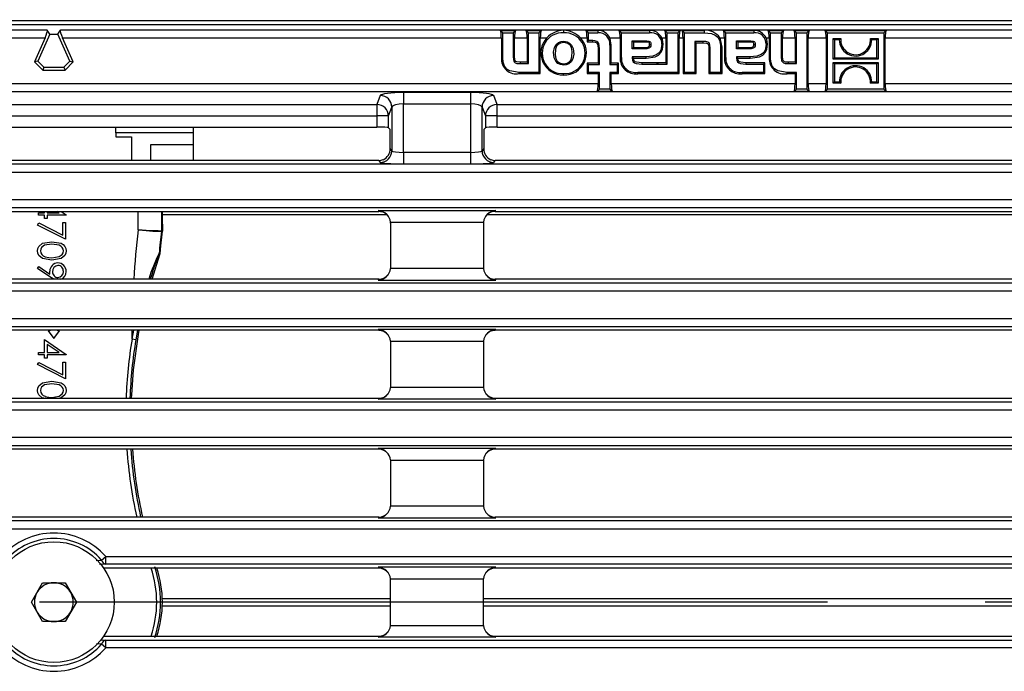
# Model space of a CAD drawing. Units: millimetres. Extents: x 56 to 3304, y 56 to 2320.
# Drawn here: x 803 to 930, y 472 to 556 of the extents above; entities that cross this region are included whole.
import ezdxf

# ---------------------------------------------------------------- set-up
doc = ezdxf.new("R2010")
doc.units = ezdxf.units.MM
doc.header["$LTSCALE"] = 8
doc.linetypes.add('CENTERX2', pattern=[20.32, 12.7, -2.54, 2.54, -2.54])
doc.layers.add('HAURATON_CENTERLINE', color=60, linetype='CENTERX2')
doc.layers.add('HAURATON_DIMENSIONING', color=1, linetype='Continuous')
doc.layers.add('HAURATON_PRODUCT_CONTOUR', color=7, linetype='Continuous', lineweight=25)
doc.styles.add('SLDTEXTSTYLE2', font='ARIAL.TTF', dxfattribs={"width": 0.948})
doc.dimstyles.new('SLDDIMSTYLE0', dxfattribs={"dimtxt": 28, "dimasz": 28, "dimexe": 0, "dimexo": 0.0625, "dimgap": 7, "dimtad": 1, "dimdec": 0, "dimrnd": 1e-09, "dimzin": 12, "dimdsep": 46, "dimtxsty": 'SLDTEXTSTYLE2', "dimsah": 1, "dimcen": 0.09, "dimadec": 0, "dimazin": 3, "dimtfac": 1, "dimtdec": 0, "dimtofl": 0, "dimtmove": 0, "dimatfit": 3, "dimfxl": 1, "dimfrac": 2, "dimtolj": 1, "dimtzin": 12, "dimarcsym": 0})

# ---------------------------------------------------------------- blocks, each defined once
blk = doc.blocks.new('_D_3')
at = {"layer": 'HAURATON_DIMENSIONING'}
for p, q in [((775.76, 708.13), (839.93, 708.13)), ((839.93, 652.33), (775.76, 652.33)), ((557.85, 481.17), (557.85, 649.17)), ((1057.85, 561.17), (1057.85, 649.17)), ((557.85, 641.17), (1057.85, 641.17))]:
    blk.add_line(p, q, dxfattribs=at)
for centre, start, end in [((775.76, 680.23), 90, 270), ((839.93, 680.23), 270, 90)]:
    blk.add_arc(centre, 27.9, start, end, dxfattribs=at)
for points in [[(557.85, 641.17), (585.85, 636.86), (585.85, 645.47)], [(1057.85, 641.17), (1029.85, 645.47), (1029.85, 636.86)]]:
    blk.add_solid(points, dxfattribs=at)
at = {"layer": 'HAURATON_DIMENSIONING', "insert": (775.76, 694.84), "char_height": 28, "attachment_point": 1, "style": 'SLDTEXTSTYLE2'}
blk.add_mtext('500', dxfattribs=at)

msp = doc.modelspace()

# ---------------------------------------------------------------- linework, layer by layer
at = {"layer": 'HAURATON_CENTERLINE'}
msp.add_line((1557.85, 481.17), (557.85, 481.17), dxfattribs=at)
at = {"layer": 'HAURATON_PRODUCT_CONTOUR'}
for p, q in [((629.85, 556.17), (985.85, 556.17)), ((807, 554.93), (638.65, 554.93)), ((670.36, 555.67), (945.34, 555.67)), ((807.33, 554.43), (807, 554.93)), ((808.37, 554.43), (808.69, 554.93)), ((977.05, 554.93), (808.69, 554.93)), ((865.42, 554.9), (865.72, 554.6)), ((865.42, 554.9), (867.37, 554.9)), ((867.37, 554.9), (867.07, 554.6)), ((868.75, 554.9), (869.05, 554.6)), ((868.75, 554.9), (870.7, 554.9)), ((870.7, 554.9), (870.4, 554.6)), ((873.58, 554.9), (873.58, 554.6)), ((876.47, 554.9), (876.77, 554.6)), ((876.47, 554.9), (878, 554.9)), ((878, 554.9), (878, 554.6)), ((880.73, 554.9), (881.03, 554.6)), ((880.73, 554.9), (884.66, 554.9)), ((884.66, 554.9), (884.66, 554.6)), ((886.64, 554.9), (886.94, 554.6)), ((886.64, 554.9), (888.59, 554.9)), ((888.59, 554.9), (888.29, 554.6)), ((888.85, 554.9), (889.16, 554.6)), ((888.85, 554.9), (891.7, 554.9)), ((891.7, 554.9), (891.7, 554.6)), ((894.18, 554.9), (894.48, 554.6)), ((894.18, 554.9), (898.1, 554.9)), ((898.1, 554.9), (898.1, 554.6)), ((899.96, 554.9), (900.26, 554.6)), ((899.96, 554.9), (901.92, 554.9)), ((901.92, 554.9), (901.62, 554.6)), ((903.29, 554.9), (903.6, 554.6)), ((903.29, 554.9), (905.23, 554.9)), ((905.23, 554.9), (904.93, 554.6)), ((907.29, 554.9), (907.59, 554.6)), ((907.29, 554.9), (915.15, 554.9)), ((915.15, 554.9), (914.85, 554.6)), ((741.31, 553.94), (806.72, 553.94)), ((806.72, 553.94), (805.35, 550.84)), ((807.33, 554.43), (805.77, 550.92)), ((807.33, 554.43), (808.37, 554.43)), ((809.93, 550.92), (808.37, 554.43)), ((810.35, 550.84), (808.97, 553.94)), ((808.97, 553.94), (865.55, 553.94)), ((865.55, 553.94), (865.55, 551.36)), ((865.72, 551.36), (865.72, 554.6)), ((865.72, 554.6), (867.07, 554.6)), ((867.07, 554.6), (867.07, 551.53)), ((867.25, 551.53), (867.25, 553.94)), ((867.25, 553.94), (868.87, 553.94)), ((868.87, 553.94), (868.87, 550.79)), ((869.05, 550.62), (869.05, 554.6)), ((869.05, 554.6), (870.4, 554.6)), ((870.4, 554.6), (870.4, 549.49)), ((870.57, 549.32), (870.57, 553.94)), ((870.57, 553.94), (871.42, 553.94)), ((873.59, 553.33), (873.59, 553.5)), ((875.74, 553.94), (876.6, 553.94)), ((876.6, 553.94), (876.6, 553.41)), ((876.6, 553.41), (876.77, 553.58)), ((876.77, 554.6), (878, 554.6)), ((876.77, 553.58), (876.77, 554.6)), ((877.33, 553.58), (876.77, 553.58)), ((877.33, 553.41), (877.33, 553.58)), ((879.53, 553.94), (880.86, 553.94)), ((880.86, 553.94), (880.86, 551.4)), ((881.03, 551.4), (881.03, 554.6)), ((881.03, 554.6), (884.66, 554.6)), ((882.42, 553.57), (884.1, 553.57)), ((882.42, 552.52), (882.42, 553.57)), ((882.59, 553.4), (882.42, 553.57)), ((884.1, 553.4), (884.1, 553.57)), ((886.24, 553.94), (886.77, 553.94)), ((886.77, 553.94), (886.77, 550.73)), ((886.94, 550.55), (886.94, 554.6)), ((886.94, 554.6), (888.29, 554.6)), ((888.29, 554.6), (888.29, 549.49)), ((888.47, 549.32), (888.47, 553.94)), ((888.47, 553.94), (888.98, 553.94)), ((888.98, 553.94), (888.98, 549.32)), ((889.16, 549.49), (889.16, 554.6)), ((889.16, 554.6), (891.7, 554.6)), ((893.72, 553.94), (894.3, 553.94)), ((894.3, 553.94), (894.3, 551.4)), ((894.48, 551.4), (894.48, 554.6)), ((894.48, 554.6), (898.1, 554.6)), ((895.86, 552.52), (895.86, 553.57)), ((895.86, 553.57), (897.55, 553.57)), ((896.04, 553.4), (895.86, 553.57)), ((897.55, 553.4), (897.55, 553.57)), ((899.69, 553.94), (900.09, 553.94)), ((900.09, 553.94), (900.09, 551.36)), ((900.26, 551.36), (900.26, 554.6)), ((900.26, 554.6), (901.62, 554.6)), ((901.62, 554.6), (901.62, 551.52)), ((901.8, 551.52), (901.8, 553.94)), ((901.8, 553.94), (903.42, 553.94)), ((903.42, 553.94), (903.42, 550.79)), ((903.6, 550.62), (903.6, 554.6)), ((903.6, 554.6), (904.93, 554.6)), ((904.93, 554.6), (904.93, 547.34)), ((905.11, 548), (905.11, 553.94)), ((905.11, 553.94), (907.41, 553.94)), ((907.41, 553.94), (907.41, 548)), ((907.59, 554.6), (914.85, 554.6)), ((907.59, 547.34), (907.59, 554.6)), ((908.32, 553.86), (909.31, 553.86)), ((908.32, 551.19), (908.32, 553.86)), ((908.5, 553.68), (908.32, 553.86)), ((909.13, 553.68), (908.5, 553.68)), ((908.5, 553.68), (908.5, 551.37)), ((913.13, 553.86), (914.12, 553.86)), ((913.94, 553.68), (913.31, 553.68)), ((913.94, 553.68), (914.12, 553.86)), ((913.94, 551.37), (913.94, 553.68)), ((914.12, 553.86), (914.12, 551.19)), ((914.85, 554.6), (914.85, 547.34)), ((915.02, 548), (915.02, 553.94)), ((915.02, 553.94), (977.05, 553.94)), ((876.6, 553.41), (877.33, 553.41)), ((878.02, 552.57), (878.2, 552.57)), ((878.02, 552.57), (878.02, 550.69)), ((878.2, 550.51), (878.2, 552.57)), ((879.72, 553), (879.55, 553)), ((879.55, 553), (879.55, 550.51)), ((879.72, 550.69), (879.72, 553)), ((882.59, 552.69), (882.42, 552.52)), ((884.01, 552.52), (882.42, 552.52)), ((882.59, 553.4), (882.59, 552.69)), ((884.1, 553.4), (882.59, 553.4)), ((882.59, 552.69), (884.01, 552.69)), ((884.01, 552.69), (884.01, 552.52)), ((884.67, 553.09), (884.84, 553.09)), ((886.41, 553.13), (886.24, 553.13)), ((891.59, 553.48), (890.5, 553.48)), ((890.5, 553.48), (890.5, 549.49)), ((890.68, 553.3), (890.5, 553.48)), ((890.68, 553.3), (891.59, 553.3)), ((890.68, 549.32), (890.68, 553.3)), ((891.59, 553.3), (891.59, 553.48)), ((892.3, 552.62), (892.47, 552.62)), ((892.3, 552.62), (892.3, 549.32)), ((892.47, 549.49), (892.47, 552.62)), ((894, 552.73), (893.82, 552.73)), ((893.82, 552.73), (893.82, 549.49)), ((894, 549.32), (894, 552.73)), ((896.04, 552.69), (895.86, 552.52)), ((897.45, 552.52), (895.86, 552.52)), ((897.55, 553.4), (896.04, 553.4)), ((896.04, 553.4), (896.04, 552.69)), ((896.04, 552.69), (897.45, 552.69)), ((897.45, 552.69), (897.45, 552.52)), ((898.11, 553.09), (898.28, 553.09)), ((899.86, 553.13), (899.68, 553.13)), ((865.55, 551.36), (865.72, 551.36)), ((867.25, 551.53), (867.07, 551.53)), ((880.86, 551.4), (881.03, 551.4)), ((884.2, 551.5), (882.43, 551.5)), ((882.43, 551.5), (882.43, 551.37)), ((882.55, 551.37), (882.43, 551.5)), ((882.55, 551.37), (882.43, 551.37)), ((882.55, 551.37), (882.6, 551.32)), ((882.6, 551.32), (884.2, 551.32)), ((884.2, 551.32), (884.2, 551.5)), ((894.3, 551.4), (894.48, 551.4)), ((897.65, 551.5), (895.87, 551.5)), ((895.87, 551.5), (895.87, 551.37)), ((896, 551.37), (895.87, 551.5)), ((896, 551.37), (895.87, 551.37)), ((896.05, 551.32), (896, 551.37)), ((896.05, 551.32), (897.65, 551.32)), ((897.65, 551.32), (897.65, 551.5)), ((900.09, 551.36), (900.26, 551.36)), ((901.8, 551.52), (901.62, 551.52)), ((908.5, 551.37), (908.32, 551.19)), ((914.12, 551.19), (908.32, 551.19)), ((908.5, 551.37), (913.94, 551.37)), ((913.94, 551.37), (914.12, 551.19)), ((805.77, 550.92), (805.35, 550.84)), ((805.35, 550.84), (806.41, 549.78)), ((805.77, 550.92), (806.55, 550.14)), ((806.55, 550.14), (806.41, 549.78)), ((806.41, 549.78), (809.29, 549.78)), ((806.55, 550.14), (809.14, 550.14)), ((809.14, 550.14), (809.93, 550.92)), ((809.14, 550.14), (809.29, 549.78)), ((809.29, 549.78), (810.35, 550.84)), ((809.93, 550.92), (810.35, 550.84)), ((867.96, 550.79), (867.96, 550.62)), ((868.87, 550.79), (867.96, 550.79)), ((867.96, 550.62), (869.05, 550.62)), ((868.87, 550.79), (869.05, 550.62)), ((873.59, 550.6), (873.59, 550.42)), ((876.6, 550.69), (876.77, 550.51)), ((878.02, 550.69), (876.6, 550.69)), ((876.6, 550.69), (876.6, 549.32)), ((876.77, 549.49), (876.77, 550.51)), ((876.77, 550.51), (878.2, 550.51)), ((878.02, 550.69), (878.2, 550.51)), ((879.72, 550.69), (879.55, 550.51)), ((879.55, 550.51), (880.5, 550.51)), ((880.67, 550.69), (879.72, 550.69)), ((880.67, 550.69), (880.5, 550.51)), ((880.5, 550.51), (880.5, 549.49)), ((880.67, 549.32), (880.67, 550.69)), ((883.65, 550.73), (883.65, 550.55)), ((885.59, 550.73), (883.65, 550.73)), ((883.65, 550.55), (885.87, 550.55)), ((886.77, 550.73), (885.58, 550.73)), ((885.58, 550.73), (885.87, 550.55)), ((885.87, 550.55), (885.87, 550.55)), ((885.87, 550.55), (886.94, 550.55)), ((886.77, 550.73), (886.94, 550.55)), ((897.09, 550.73), (897.09, 550.55)), ((899.52, 550.73), (897.09, 550.73)), ((897.09, 550.55), (899.34, 550.55)), ((899.52, 550.73), (899.34, 550.55)), ((899.34, 550.55), (899.34, 549.49)), ((899.52, 549.32), (899.52, 550.73)), ((902.52, 550.79), (902.52, 550.62)), ((903.42, 550.79), (902.52, 550.79)), ((902.52, 550.62), (903.6, 550.62)), ((903.42, 550.79), (903.6, 550.62)), ((908.32, 550.75), (914.12, 550.75)), ((908.32, 548.09), (908.32, 550.75)), ((908.5, 550.57), (908.32, 550.75)), ((913.94, 550.57), (908.5, 550.57)), ((908.5, 550.57), (908.5, 548.26)), ((913.94, 550.57), (914.12, 550.75)), ((913.94, 548.26), (913.94, 550.57)), ((914.12, 550.75), (914.12, 548.09)), ((870.4, 549.49), (867.86, 549.49)), ((867.86, 549.32), (867.86, 549.49)), ((867.86, 549.32), (870.57, 549.32)), ((870.57, 549.32), (870.4, 549.49)), ((873.58, 549.14), (873.58, 549.32)), ((876.6, 549.32), (876.77, 549.49)), ((876.6, 549.32), (878.02, 549.32)), ((878.2, 549.49), (876.77, 549.49)), ((878.02, 549.32), (878.2, 549.49)), ((878.02, 549.32), (878.02, 548)), ((878.2, 547.34), (878.2, 549.49)), ((879.55, 549.49), (879.55, 547.34)), ((880.5, 549.49), (879.55, 549.49)), ((879.72, 549.32), (879.55, 549.49)), ((879.72, 549.32), (880.67, 549.32)), ((879.72, 548), (879.72, 549.32)), ((880.67, 549.32), (880.5, 549.49)), ((888.29, 549.49), (883.14, 549.49)), ((883.14, 549.32), (883.14, 549.49)), ((883.14, 549.32), (888.47, 549.32)), ((888.47, 549.32), (888.29, 549.49)), ((888.98, 549.32), (889.16, 549.49)), ((888.98, 549.32), (890.68, 549.32)), ((890.5, 549.49), (889.16, 549.49)), ((890.68, 549.32), (890.5, 549.49)), ((892.3, 549.32), (892.47, 549.49)), ((892.3, 549.32), (894, 549.32)), ((893.82, 549.49), (892.47, 549.49)), ((894, 549.32), (893.82, 549.49)), ((899.34, 549.49), (896.58, 549.49)), ((896.58, 549.32), (896.58, 549.49)), ((896.58, 549.32), (899.52, 549.32)), ((899.52, 549.32), (899.34, 549.49)), ((903.6, 549.49), (902.39, 549.49)), ((902.39, 549.32), (902.39, 549.49)), ((902.39, 549.32), (903.42, 549.32)), ((903.42, 549.32), (903.6, 549.49)), ((903.42, 549.32), (903.42, 548)), ((903.6, 547.34), (903.6, 549.49)), ((878.02, 548), (741.31, 548)), ((877.89, 547.03), (878.2, 547.34)), ((879.55, 547.34), (878.2, 547.34)), ((879.86, 547.03), (879.55, 547.34)), ((903.42, 548), (879.72, 548)), ((903.29, 547.03), (903.6, 547.34)), ((904.93, 547.34), (903.6, 547.34)), ((905.24, 547.03), (904.93, 547.34)), ((907.41, 548), (905.11, 548)), ((907.28, 547.03), (907.59, 547.34)), ((914.85, 547.34), (907.59, 547.34)), ((908.5, 548.26), (908.32, 548.09)), ((909.31, 548.09), (908.32, 548.09)), ((908.5, 548.26), (909.13, 548.26)), ((914.12, 548.09), (913.12, 548.09)), ((913.31, 548.26), (913.94, 548.26)), ((913.94, 548.26), (914.12, 548.09)), ((915.16, 547.03), (914.85, 547.34)), ((1056.43, 548), (915.02, 548)), ((559.22, 547.01), (1056.47, 547.01)), ((849.94, 546.49), (849.51, 545.35)), ((861.56, 546.89), (852.93, 546.89)), ((852.93, 546.89), (852.93, 545.41)), ((861.56, 546.89), (861.56, 545.41)), ((864.99, 545.35), (864.56, 546.49)), ((879.86, 547.03), (877.89, 547.03)), ((905.24, 547.03), (903.29, 547.03)), ((915.16, 547.03), (907.28, 547.03)), ((766.19, 545.35), (849.51, 545.35)), ((849.51, 545.35), (849.51, 543.86)), ((851.01, 543.86), (851.44, 545.01)), ((851.44, 545.01), (851.44, 539.37)), ((852.93, 545.41), (861.56, 545.41)), ((852.93, 539.17), (852.93, 545.41)), ((861.56, 545.41), (861.56, 539.17)), ((863.06, 539.37), (863.06, 545.01)), ((863.06, 545.01), (863.49, 543.86)), ((864.99, 545.35), (948.31, 545.35)), ((864.99, 543.86), (864.99, 545.35)), ((766.19, 543.86), (849.51, 543.86)), ((851.01, 543.86), (849.51, 543.86)), ((849.51, 543.86), (849.51, 542.43)), ((851.01, 542.35), (851.01, 543.86)), ((863.49, 543.86), (863.49, 542.35)), ((864.99, 543.86), (863.49, 543.86)), ((864.99, 542.43), (864.99, 543.86)), ((864.99, 543.86), (948.31, 543.86)), ((766.19, 542.43), (849.51, 542.43)), ((815.85, 541.67), (815.85, 542.43)), ((825.85, 538.13), (825.85, 542.43)), ((851.01, 542.35), (851.22, 542.14)), ((851.22, 539.67), (851.22, 542.14)), ((863.49, 542.35), (863.28, 542.14)), ((863.28, 542.14), (863.28, 539.67)), ((864.99, 542.43), (948.31, 542.43)), ((815.85, 541.67), (815.85, 541.17)), ((825.85, 541.67), (815.85, 541.67)), ((815.85, 541.17), (817.85, 541.17)), ((817.85, 541.17), (817.85, 538.13)), ((820.35, 540.17), (825.85, 540.17)), ((820.35, 538.13), (820.35, 540.17)), ((851.44, 539.37), (851.22, 539.67)), ((863.28, 539.67), (863.06, 539.37)), ((852.93, 539.17), (852.93, 537.68)), ((861.56, 539.17), (852.93, 539.17)), ((861.56, 539.17), (861.56, 537.68)), ((1055.48, 537.63), (560.22, 537.63)), ((849.75, 538.13), (765.94, 538.13)), ((849.75, 538.13), (849.94, 537.88)), ((852.93, 537.68), (861.56, 537.68)), ((864.56, 537.88), (864.74, 538.13)), ((948.55, 538.13), (864.74, 538.13)), ((560.22, 536.63), (1055.48, 536.63)), ((1055.48, 533.05), (560.22, 533.05)), ((560.22, 532.05), (1055.48, 532.05)), ((765.96, 531.56), (849.74, 531.56)), ((805.85, 531.06), (805.85, 531.37)), ((805.85, 531.37), (806.66, 531.37)), ((806.66, 531.06), (805.85, 531.06)), ((806.66, 531.37), (806.66, 531.56)), ((806.66, 530.65), (806.66, 531.06)), ((807.01, 531.56), (807.01, 531.37)), ((807.01, 531.37), (808.53, 531.37)), ((809.44, 531.06), (807.01, 531.06)), ((807.01, 531.06), (807.01, 530.65)), ((808.53, 531.37), (808.26, 531.56)), ((808.8, 531.56), (809.44, 531.12)), ((809.44, 531.12), (809.44, 531.06)), ((818.72, 529.16), (818.72, 531.56)), ((821.72, 531.56), (821.72, 529.02)), ((821.84, 531.17), (821.84, 531.56)), ((821.84, 531.15), (850.77, 531.15)), ((864.82, 531.65), (849.67, 531.65)), ((849.67, 531.65), (849.74, 531.56)), ((863.72, 531.15), (949.58, 531.15)), ((864.75, 531.56), (864.82, 531.65)), ((864.75, 531.56), (948.55, 531.56)), ((805.76, 529.8), (805.91, 530.07)), ((809.35, 527.96), (805.76, 529.8)), ((805.91, 530.07), (808.99, 528.49)), ((807.01, 530.65), (806.66, 530.65)), ((808.99, 528.49), (808.99, 530.11)), ((808.99, 530.11), (809.35, 530.11)), ((809.35, 530.11), (809.35, 527.96)), ((851.24, 530.16), (863.25, 530.16)), ((851.25, 530.05), (851.24, 530.16)), ((851.25, 530.05), (851.25, 524.19)), ((863.25, 530.16), (863.25, 530.06)), ((863.25, 530.06), (863.25, 524.19)), ((821.8, 528.62), (821.84, 528.95)), ((820.52, 522.8), (821.53, 526.01)), ((821.53, 526.01), (821.4, 526.04)), ((821.43, 526.17), (821.56, 526.14)), ((805.76, 524.19), (805.93, 524.44)), ((805.93, 524.44), (807.35, 523.47)), ((807.33, 523.11), (805.76, 524.19)), ((851.25, 524.19), (851.24, 524.19)), ((863.25, 524.19), (851.25, 524.19)), ((863.25, 524.19), (863.25, 524.19)), ((1055.48, 522.3), (560.22, 522.3)), ((849.74, 522.8), (765.96, 522.8)), ((849.74, 522.8), (849.67, 522.7)), ((849.67, 522.7), (864.83, 522.7)), ((864.83, 522.7), (864.76, 522.8)), ((948.54, 522.8), (864.76, 522.8)), ((560.22, 521.3), (1055.48, 521.3)), ((1055.48, 517.72), (560.22, 517.72)), ((560.22, 516.72), (1055.48, 516.72)), ((849.74, 516.23), (765.96, 516.23)), ((807.1, 516.17), (807.85, 515.17)), ((807.35, 516.17), (807.1, 516.17)), ((807.35, 516.23), (807.35, 516.17)), ((807.85, 515.17), (808.6, 516.17)), ((808.35, 516.17), (808.35, 516.23)), ((808.6, 516.17), (808.35, 516.17)), ((817.93, 515.09), (818.18, 516.23)), ((817.93, 515.09), (817.93, 516.23)), ((818.13, 511.12), (818.76, 515.7)), ((818.65, 516.23), (818.42, 515.01)), ((818.76, 515.7), (818.86, 516.23)), ((864.83, 516.32), (849.67, 516.32)), ((849.67, 516.32), (849.74, 516.23)), ((864.76, 516.23), (864.83, 516.32)), ((948.54, 516.23), (864.76, 516.23)), ((806.66, 513.37), (806.66, 515.03)), ((806.66, 515.03), (809.44, 513.12)), ((808.53, 513.37), (807.01, 514.41)), ((807.01, 514.41), (807.01, 513.37)), ((818.42, 515.01), (817.93, 515.09)), ((851.24, 514.83), (851.25, 514.83)), ((851.25, 514.83), (863.25, 514.83)), ((851.25, 514.83), (851.25, 508.96)), ((863.25, 514.83), (863.25, 514.83)), ((863.25, 514.83), (863.25, 508.97)), ((805.85, 513.06), (805.85, 513.37)), ((805.85, 513.37), (806.66, 513.37)), ((806.66, 513.06), (805.85, 513.06)), ((806.66, 512.65), (806.66, 513.06)), ((807.01, 513.37), (808.53, 513.37)), ((809.44, 513.06), (807.01, 513.06)), ((807.01, 513.06), (807.01, 512.65)), ((809.44, 513.12), (809.44, 513.06)), ((805.76, 511.8), (805.91, 512.07)), ((809.35, 509.96), (805.76, 511.8)), ((805.91, 512.07), (808.99, 510.49)), ((807.01, 512.65), (806.66, 512.65)), ((808.99, 510.49), (808.99, 512.11)), ((808.99, 512.11), (809.35, 512.11)), ((809.35, 512.11), (809.35, 509.96)), ((863.25, 508.86), (851.24, 508.86)), ((851.25, 508.96), (851.25, 508.86)), ((863.25, 508.97), (863.25, 508.86)), ((863.25, 508.86), (863.25, 508.86)), ((1055.48, 506.97), (560.22, 506.97)), ((765.95, 507.47), (849.75, 507.47)), ((849.75, 507.47), (849.68, 507.37)), ((849.68, 507.37), (864.83, 507.37)), ((864.83, 507.37), (864.76, 507.47)), ((864.76, 507.47), (948.55, 507.47)), ((560.22, 505.97), (1055.48, 505.97)), ((1055.48, 502.39), (560.22, 502.39)), ((560.22, 501.39), (1055.48, 501.39)), ((849.74, 500.9), (765.96, 500.9)), ((864.82, 500.99), (849.67, 500.99)), ((849.67, 500.99), (849.74, 500.9)), ((864.75, 500.9), (864.82, 500.99)), ((948.55, 500.9), (864.75, 500.9)), ((851.24, 499.5), (851.25, 499.5)), ((851.25, 499.5), (863.25, 499.5)), ((851.25, 499.5), (851.25, 499.39)), ((851.25, 499.39), (851.25, 493.53)), ((863.25, 499.5), (863.25, 499.4)), ((863.25, 499.4), (863.25, 493.53)), ((851.25, 493.53), (851.24, 493.53)), ((863.25, 493.53), (851.25, 493.53)), ((863.25, 493.53), (863.25, 493.53)), ((1055.48, 491.64), (560.22, 491.64)), ((849.74, 492.14), (765.96, 492.14)), ((849.74, 492.14), (849.67, 492.04)), ((849.67, 492.04), (864.83, 492.04)), ((864.83, 492.04), (864.76, 492.14)), ((948.54, 492.14), (864.76, 492.14)), ((560.22, 490.64), (1055.48, 490.64)), ((813.31, 486.52), (814.01, 486.59)), ((814.01, 486.59), (814.54, 487.06)), ((814.54, 487.06), (1055.48, 487.06)), ((814.54, 486.06), (814.54, 487.06)), ((814.54, 486.06), (813.73, 486.02)), ((849.74, 485.57), (814.27, 485.57)), ((1055.48, 486.06), (814.54, 486.06)), ((820.44, 485.57), (820.38, 485.55)), ((864.83, 485.66), (849.67, 485.66)), ((849.67, 485.66), (849.74, 485.57)), ((864.76, 485.57), (864.83, 485.66)), ((948.54, 485.57), (864.76, 485.57)), ((851.24, 484.17), (851.25, 484.17)), ((851.25, 484.17), (863.25, 484.17)), ((851.25, 478.16), (851.25, 484.17)), ((863.25, 484.17), (863.25, 484.17)), ((863.25, 478.16), (863.25, 484.17)), ((804.95, 481.17), (806.4, 483.68)), ((806.4, 483.68), (809.3, 483.68)), ((809.3, 483.68), (810.75, 481.17)), ((806.4, 478.66), (804.95, 481.17)), ((810.75, 481.17), (809.3, 478.66)), ((821.82, 481.65), (851.25, 481.65)), ((863.25, 481.65), (950.05, 481.65)), ((821.82, 480.68), (851.25, 480.68)), ((863.25, 480.68), (950.05, 480.68)), ((809.3, 478.66), (806.4, 478.66)), ((851.24, 478.16), (851.25, 478.16)), ((851.25, 478.16), (863.25, 478.16)), ((863.25, 478.16), (863.25, 478.16)), ((813.88, 476.3), (814.54, 476.27)), ((849.74, 476.76), (814.27, 476.76)), ((814.54, 476.27), (1055.48, 476.27)), ((814.54, 475.27), (814.54, 476.27)), ((820.44, 476.76), (820.38, 476.78)), ((849.67, 476.67), (849.74, 476.76)), ((864.83, 476.67), (849.67, 476.67)), ((864.76, 476.76), (864.83, 476.67)), ((948.54, 476.76), (864.76, 476.76)), ((814.01, 475.74), (813.37, 475.8)), ((814.54, 475.27), (814.01, 475.74)), ((1055.48, 475.27), (814.54, 475.27))]:
    msp.add_line(p, q, dxfattribs=at)
at = {"layer": 'HAURATON_PRODUCT_CONTOUR', "flags": 128}
for points in [[(873.59, 550.42), (873.16, 550.49), (872.82, 550.65), (872.56, 550.93), (872.37, 551.35), (872.29, 552.07), (872.41, 552.7), (872.61, 553.07), (872.93, 553.34), (873.28, 553.47), (873.59, 553.5)], [(873.59, 553.5), (874.02, 553.44), (874.35, 553.27), (874.61, 553), (874.8, 552.57), (874.88, 551.85), (874.76, 551.22), (874.56, 550.86), (874.23, 550.58), (873.89, 550.45), (873.59, 550.42)], [(878.2, 552.57), (878.11, 553.19), (878.01, 553.36), (877.86, 553.48), (877.62, 553.56), (877.33, 553.58)], [(879.72, 553), (879.57, 553.85), (879.53, 553.94)], [(884.1, 553.57), (884.29, 553.57), (884.57, 553.53), (884.68, 553.48), (884.77, 553.39), (884.82, 553.29), (884.84, 553.09)], [(886.41, 553.13), (886.32, 553.74), (886.24, 553.94)], [(891.7, 554.6), (892.63, 554.5), (893.11, 554.3), (893.45, 554.02), (893.67, 553.64), (893.81, 552.99), (893.82, 552.73)], [(894, 552.73), (893.82, 553.74), (893.72, 553.94)], [(897.55, 553.57), (897.73, 553.57), (898.02, 553.53), (898.13, 553.48), (898.21, 553.39), (898.26, 553.29), (898.28, 553.09)], [(899.86, 553.13), (899.77, 553.74), (899.69, 553.94)], [(909.13, 553.68), (909.22, 553.77), (909.31, 553.86)], [(913.31, 553.68), (913.22, 553.77), (913.13, 553.86)], [(873.59, 553.33), (873.16, 553.25), (872.88, 553.1), (872.68, 552.86), (872.52, 552.46), (872.48, 551.75), (872.58, 551.26), (872.76, 550.95), (873.04, 550.72), (873.33, 550.62), (873.59, 550.6)], [(873.59, 550.6), (874.02, 550.67), (874.29, 550.83), (874.49, 551.07), (874.65, 551.47), (874.69, 552.19), (874.58, 552.68), (874.4, 552.98), (874.13, 553.21), (873.84, 553.31), (873.59, 553.33)], [(877.33, 553.41), (877.65, 553.37), (877.78, 553.32), (877.88, 553.24), (877.94, 553.14), (878, 552.9), (878.02, 552.57)], [(884.84, 553.09), (884.81, 552.86), (884.75, 552.74), (884.65, 552.64), (884.58, 552.6), (884.45, 552.56), (884.32, 552.53), (884.01, 552.52)], [(884.01, 552.69), (884.35, 552.71), (884.51, 552.76), (884.58, 552.81), (884.63, 552.87), (884.66, 552.98), (884.67, 553.09)], [(884.67, 553.09), (884.65, 553.23), (884.63, 553.28), (884.6, 553.32), (884.55, 553.35), (884.38, 553.39), (884.1, 553.4)], [(886.24, 553.13), (886.11, 552.35), (885.91, 552.01), (885.6, 551.77), (885.07, 551.58), (884.2, 551.5)], [(884.2, 551.32), (885.39, 551.48), (885.83, 551.7), (886.17, 552.07), (886.34, 552.47), (886.41, 553.13)], [(892.47, 552.62), (892.43, 553.04), (892.37, 553.2), (892.28, 553.32), (892.16, 553.39), (891.91, 553.46), (891.59, 553.48)], [(891.59, 553.3), (892.01, 553.26), (892.11, 553.22), (892.18, 553.17), (892.23, 553.09), (892.28, 552.93), (892.3, 552.62)], [(898.28, 553.09), (898.26, 552.86), (898.2, 552.74), (898.1, 552.64), (898.02, 552.6), (897.9, 552.56), (897.77, 552.53), (897.45, 552.52)], [(897.45, 552.69), (897.79, 552.71), (897.96, 552.76), (898.02, 552.81), (898.07, 552.87), (898.1, 552.98), (898.11, 553.09)], [(898.11, 553.09), (898.09, 553.23), (898.07, 553.28), (898.04, 553.32), (897.99, 553.35), (897.82, 553.39), (897.55, 553.4)], [(899.68, 553.13), (899.55, 552.35), (899.35, 552.01), (899.04, 551.77), (898.51, 551.57), (897.65, 551.5)], [(897.65, 551.32), (898.83, 551.48), (899.27, 551.7), (899.61, 552.07), (899.78, 552.47), (899.86, 553.13)], [(867.86, 549.49), (866.64, 549.67), (866.24, 549.91), (865.94, 550.27), (865.77, 550.79), (865.72, 551.36)], [(867.07, 551.53), (867.1, 551.13), (867.15, 550.94), (867.23, 550.81), (867.35, 550.72), (867.55, 550.65), (867.96, 550.62)], [(867.96, 550.79), (867.56, 550.83), (867.43, 550.87), (867.36, 550.92), (867.32, 550.99), (867.27, 551.19), (867.25, 551.53)], [(882.43, 551.37), (882.47, 551.04), (882.56, 550.86), (882.71, 550.72), (882.95, 550.62), (883.65, 550.55)], [(883.65, 550.73), (882.98, 550.8), (882.82, 550.86), (882.72, 550.95), (882.65, 551.06), (882.61, 551.27), (882.6, 551.32)], [(895.87, 551.37), (895.92, 551.04), (896.01, 550.86), (896.15, 550.72), (896.39, 550.62), (897.09, 550.55)], [(897.09, 550.73), (896.42, 550.8), (896.27, 550.86), (896.16, 550.95), (896.1, 551.06), (896.05, 551.27), (896.05, 551.32)], [(902.39, 549.49), (901.18, 549.69), (900.77, 549.93), (900.48, 550.3), (900.3, 550.84), (900.26, 551.36)], [(901.62, 551.52), (901.69, 550.99), (901.78, 550.84), (901.92, 550.73), (902.14, 550.65), (902.52, 550.62)], [(902.52, 550.79), (902.19, 550.82), (902.05, 550.86), (901.95, 550.92), (901.88, 551.01), (901.82, 551.18), (901.8, 551.52)], [(910.15, 551.89), (910.17, 551.93), (910.2, 551.98), (910.24, 552.03)], [(912.4, 551.96), (912.37, 552), (912.34, 552.04), (912.29, 552.1)], [(910.04, 549.98), (910.07, 549.94), (910.1, 549.9), (910.14, 549.84)], [(912.29, 550.06), (912.26, 550.01), (912.24, 549.97), (912.2, 549.91)], [(909.13, 548.26), (909.21, 548.17), (909.31, 548.09)], [(913.31, 548.26), (913.22, 548.17), (913.12, 548.09)], [(818.72, 529.16), (818.78, 529.16), (819.75, 529.09), (820.63, 529.03), (821.29, 528.99), (821.66, 528.96), (821.72, 528.96)], [(821.72, 529.02), (821.66, 529.02), (821.29, 529.04), (820.63, 529.07), (819.75, 529.11), (818.78, 529.16), (818.72, 529.16)], [(821.56, 526.14), (821.65, 527.11), (821.8, 528.62)], [(821.72, 529.02), (821.79, 529.01), (821.84, 529.01)], [(821.84, 528.95), (821.83, 528.95), (821.72, 528.96)], [(805.76, 526.48), (805.8, 526.78), (805.93, 527.05), (806.4, 527.44), (807.6, 527.65)], [(807.6, 527.33), (806.65, 527.2), (806.27, 526.91), (806.16, 526.7), (806.12, 526.47)], [(807.6, 527.65), (808.8, 527.44), (809.05, 527.28), (809.26, 527.05), (809.39, 526.78), (809.44, 526.48)], [(809.08, 526.47), (809.04, 526.7), (808.92, 526.91), (808.75, 527.08), (808.54, 527.2), (807.6, 527.33)], [(807.6, 525.27), (806.4, 525.49), (805.93, 525.89), (805.8, 526.17), (805.76, 526.48)], [(806.72, 525.71), (807.2, 525.6), (807.6, 525.58)], [(809.44, 526.48), (809.39, 526.17), (809.26, 525.89), (808.8, 525.5), (807.6, 525.27)], [(807.6, 525.58), (808.54, 525.74), (808.92, 526.02), (809.04, 526.23), (809.08, 526.47)], [(807.35, 523.47), (807.33, 523.67), (807.33, 523.84)], [(808.02, 522.8), (807.76, 522.86), (807.33, 523.11)], [(817.88, 507.47), (817.9, 507.91), (818.13, 511.12)], [(805.76, 508.48), (805.8, 508.78), (805.93, 509.05), (806.4, 509.44), (807.6, 509.65)], [(807.6, 509.33), (806.65, 509.2), (806.27, 508.91), (806.16, 508.7), (806.12, 508.47)], [(807.6, 509.65), (808.8, 509.44), (809.05, 509.28), (809.26, 509.05), (809.39, 508.78), (809.44, 508.48)], [(809.08, 508.47), (809.04, 508.7), (808.92, 508.91), (808.75, 509.08), (808.54, 509.2), (807.6, 509.33)], [(806.55, 507.47), (806.4, 507.49), (805.93, 507.89), (805.8, 508.17), (805.76, 508.48)], [(807.6, 507.58), (808.54, 507.74), (808.92, 508.02), (809.04, 508.23), (809.08, 508.47)], [(809.44, 508.48), (809.39, 508.17), (809.26, 507.89), (808.8, 507.5), (808.64, 507.47)], [(806.72, 507.71), (807.2, 507.6), (807.6, 507.58)]]:
    msp.add_lwpolyline(points, dxfattribs=at)
at = {"layer": 'HAURATON_PRODUCT_CONTOUR'}
msp.add_circle((807.85, 481.17), 7.79, dxfattribs=at)
for centre, radius, start, end in [((873.66, 551.81), 3.1, 91.4754, 136.3078), ((873.49, 551.79), 3.12, 43.8418, 88.4084), ((878, 553.19), 1.71, 26.099, 89.6969), ((884.68, 553.15), 1.75, 26.995, 90.8471), ((891.89, 552.7), 2.21, 34.3507, 95.06), ((898.13, 553.15), 1.75, 26.9687, 90.8307), ((873.5, 551.99), 2.85, 136.8999, 271.5059), ((873.45, 551.96), 2.64, 87.3004, 272.6996), ((873.71, 551.96), 2.64, 267.2475, 92.7525), ((873.67, 551.99), 2.85, 268.2447, 43.3159), ((878.1, 553.15), 1.45, 353.9501, 93.9425), ((884.83, 553.2), 1.41, 357.0479, 96.9863), ((898.27, 553.2), 1.41, 357.0268, 96.9553), ((911.21, 553.68), 2.09, 179.9312, 239.2092), ((911.22, 553.68), 1.92, 174.7577, 239.1905), ((911.21, 553.69), 1.93, 304.3219, 4.8256), ((911.22, 553.69), 2.09, 304.2952, 359.8438), ((867.47, 551.2), 1.92, 175.2115, 281.6968), ((882.87, 551.32), 2.02, 177.7128, 277.4015), ((882.85, 551.29), 1.82, 176.6015, 278.9617), ((896.32, 551.32), 2.02, 177.7011, 277.3858), ((896.3, 551.29), 1.82, 176.5911, 278.9425), ((902.03, 551.23), 1.95, 176.0699, 280.8242), ((911.22, 553.65), 2.06, 238.7029, 304.9273), ((911.22, 553.63), 1.87, 238.5238, 305.0497), ((911.22, 548.26), 2.09, 124.2949, 179.8448), ((911.23, 548.25), 1.93, 124.3228, 184.8248), ((911.22, 548.29), 2.06, 58.7083, 124.9288), ((911.22, 548.31), 1.87, 58.525, 125.055), ((911.22, 548.26), 1.92, 354.761, 59.1931), ((911.22, 548.26), 2.09, 359.9346, 59.2132), ((849.93, 544.99), 1.5, 0.7292, 89.7526), ((864.56, 544.99), 1.5, 90.2474, 179.2708), ((849.5, 543.84), 1.5, 0.7292, 89.7526), ((864.99, 543.84), 1.5, 90.2474, 179.2708), ((849.69, 539.63), 1.53, 293.5983, 1.2783), ((864.78, 539.61), 1.5, 178.0456, 247.0777), ((849.93, 539.38), 1.5, 270.214, 359.7248), ((864.56, 539.38), 1.5, 180.2752, 269.786), ((864.91, 529.99), 1.67, 93.0822, 174.2661), ((940.87, 515.17), 122.95, 173.4642, 176.4418), ((940.87, 515.17), 119.95, 173.3967, 174.7356), ((821.22, 529.02), 0.5, 353.3977, 359.999), ((821.34, 529.01), 0.5, 353.602, 0.2098), ((821.34, 529.01), 0.5, 353.3945, 359.999), ((806.92, 526.49), 0.803, 181.8593, 255.4733), ((841.32, 516.32), 22.2, 153.6564, 163.039), ((853.2, 513.36), 34.24, 158.7692, 163.9985), ((824.61, 524.57), 3.53, 155.3359, 160.3646), ((820.93, 526.22), 0.5, 339.6219, 354.7333), ((821.06, 526.19), 0.5, 339.8322, 354.987), ((821.06, 526.19), 0.5, 339.6055, 354.7415), ((808.37, 523.87), 1.04, 90.0569, 181.8477), ((808.45, 523.83), 0.765, 95.0657, 184.0568), ((808.36, 523.83), 1.08, 358.3124, 89.4827), ((808.34, 523.86), 0.736, 356.2094, 86.9559), ((808.39, 523.73), 0.704, 175.8769, 269.4711), ((808.33, 523.77), 0.745, 273.7201, 3.3178), ((808.4, 523.77), 1.04, 290.7893, 1.5662), ((877.6, 505.17), 60.49, 170.5596, 177.8206), ((877.6, 505.17), 59.99, 170.5596, 177.8024), ((806.92, 508.49), 0.803, 181.8593, 255.4733), ((849.59, 509.03), 1.67, 273.0822, 354.2661), ((877.6, 505.17), 60.49, 184.0463, 192.4387), ((877.6, 505.17), 59.99, 184.08, 192.5441), ((877.6, 505.17), 59.76, 184.0956, 192.5925), ((864.91, 499.33), 1.67, 93.0822, 174.2661), ((807.85, 481.17), 8.91, 41.3868, 138.6132), ((807.85, 481.17), 8.21, 41.3868, 138.6132), ((814.7, 486.76), 0.715, 193.4002, 256.6482), ((807.6, 481.17), 13.51, 341.0754, 18.9246), ((807.6, 481.17), 14.01, 341.0754, 18.9246), ((807.6, 481.17), 14.24, 341.989, 18.011), ((807.85, 481.17), 2.51, 150, 210), ((807.85, 481.17), 2.51, 90, 150), ((807.85, 481.17), 2.51, 30, 90), ((807.85, 481.17), 2.51, 330, 30), ((807.85, 481.17), 2.51, 210, 270), ((807.85, 481.17), 2.51, 270, 330), ((814.7, 475.57), 0.715, 103.3518, 166.5998), ((807.85, 481.17), 8.91, 221.3868, 318.6132), ((807.85, 481.17), 8.21, 221.3868, 318.6132)]:
    msp.add_arc(centre, radius, start, end, dxfattribs=at)
for centre, major_axis, ratio, start_param, end_param in [((806.53, 553.94), (0.457, 0.997), 0.160299, 4.785741, 6.182004), ((809.16, 553.94), (-0.457, 0.997), 0.160299, 0.101181, 1.497445), ((865.37, 553.94), (0, 1), 0.176327, 4.712389, 5.986019), ((867.42, 553.94), (0, 1), 0.176327, 0.297166, 1.570796), ((868.7, 553.94), (0, 1), 0.176327, 4.712389, 5.986019), ((870.75, 553.94), (0, 1), 0.176327, 0.297166, 1.570796), ((876.42, 553.94), (0, 1), 0.176327, 4.712389, 5.986019), ((880.68, 553.94), (0, 1), 0.176327, 4.712389, 5.986019), ((886.59, 553.94), (0, 1), 0.176327, 4.712389, 5.986019), ((888.64, 553.94), (0, 1), 0.176327, 0.297166, 1.570796), ((888.8, 553.94), (0, 1), 0.176327, 4.712389, 5.986019), ((894.13, 553.94), (0, 1), 0.176327, 4.712389, 5.986019), ((899.91, 553.94), (0, 1), 0.176327, 4.712389, 5.986019), ((901.97, 553.94), (0, 1), 0.176327, 0.297166, 1.570796), ((903.24, 553.94), (0, 1), 0.176327, 4.712389, 5.986019), ((905.29, 553.94), (0, 1), 0.176327, 0.297166, 1.570796), ((907.24, 553.94), (0, 1), 0.176327, 4.712389, 5.984177), ((915.2, 553.94), (0, 1), 0.176327, 0.299009, 1.570796), ((877.85, 548), (0, 1), 0.176327, 3.386473, 4.712389), ((879.9, 548), (0, 1), 0.176327, 1.570796, 2.896713), ((903.24, 548), (0, 1), 0.176327, 3.386473, 4.712389), ((905.29, 548), (0, 1), 0.176327, 1.570796, 2.896713), ((907.24, 548), (0, 1), 0.176327, 3.384837, 4.712389), ((915.2, 548), (0, 1), 0.176327, 1.570796, 2.898348), ((852.93, 546.47), (3, 0), 0.140541, 1.570796, 3.089233), ((861.56, 546.47), (3, 0), 0.140541, 0.05236, 1.570796), ((852.93, 544.99), (1.5, 0), 0.281082, 1.570796, 3.089233), ((861.56, 544.99), (1.5, 0), 0.281082, 0.05236, 1.570796), ((849.51, 542.35), (1.5, 0), 0.052408, 0.05236, 1.570796), ((864.99, 542.35), (1.5, 0), 0.052408, 1.570796, 3.089233), ((852.93, 539.38), (1.5, 0), 0.139854, 3.193953, 4.712389), ((861.56, 539.38), (1.5, 0), 0.139854, 4.712389, 6.230825), ((849.75, 539.63), (0.9, -1.2), 0.996204, 5.64185, 6.015298), ((852.93, 537.89), (3, 0), 0.069927, 3.193953, 4.712389), ((861.56, 537.89), (3, 0), 0.069927, 4.712389, 6.230825), ((864.75, 539.63), (-0.9, -1.2), 0.996204, 0.267888, 0.641335), ((822.02, 531.17), (0, 10.5), 0.017455, 1.570796, 1.777593), ((849.67, 530.16), (1.44, -0.72), 0.916425, 0.499637, 2.00062), ((849.75, 530.05), (0.9, -1.2), 0.996204, 2.119509, 2.500258), ((849.75, 530.05), (0.9, -1.2), 0.996204, 1.570796, 2.119509), ((864.74, 530.06), (0.9, 1.2), 0.996204, 1.017527, 1.570796), ((864.74, 530.06), (0.9, 1.2), 0.996204, 0.641335, 1.017527), ((849.67, 524.19), (1.44, 0.72), 0.916425, 4.282565, 5.783548), ((849.75, 524.3), (-0.9, -1.2), 0.996204, 0.641335, 1.570796), ((864.83, 524.19), (1.44, -0.72), 0.916425, 3.64123, 5.142213), ((864.75, 524.3), (-0.9, 1.2), 0.996204, 1.570796, 2.500258), ((849.67, 514.83), (1.44, -0.72), 0.916425, 0.499637, 2.00062), ((849.75, 514.72), (0.9, -1.2), 0.996204, 1.570796, 2.500258), ((864.83, 514.83), (1.44, 0.72), 0.916425, 1.140972, 2.641955), ((864.75, 514.72), (0.9, 1.2), 0.996204, 0.641335, 1.570796), ((849.76, 508.96), (-0.9, -1.2), 0.996204, 0.641335, 1.570796), ((864.83, 508.86), (1.44, -0.72), 0.916425, 3.64123, 5.142213), ((864.75, 508.97), (-0.9, 1.2), 0.996204, 1.570796, 2.500258), ((849.67, 499.5), (1.44, -0.72), 0.916425, 0.499637, 2.00062), ((849.75, 499.39), (0.9, -1.2), 0.996204, 1.570796, 2.500258), ((864.74, 499.4), (0.9, 1.2), 0.996204, 0.641335, 1.570796), ((849.67, 493.53), (1.44, 0.72), 0.916425, 4.282565, 5.783548), ((849.75, 493.64), (-0.9, -1.2), 0.996204, 0.641335, 1.570796), ((864.83, 493.53), (1.44, -0.72), 0.916425, 3.64123, 5.142213), ((864.75, 493.64), (-0.9, 1.2), 0.996204, 1.570796, 2.500258), ((849.67, 484.17), (1.44, -0.72), 0.916425, 0.499637, 2.00062), ((849.75, 484.06), (0.9, -1.2), 0.996204, 1.570796, 2.500258), ((864.83, 484.17), (1.44, 0.72), 0.916425, 1.140972, 2.641955), ((864.75, 484.06), (0.9, 1.2), 0.996204, 0.641335, 1.570796), ((849.67, 478.16), (1.44, 0.72), 0.916425, 4.282565, 5.783548), ((849.75, 478.27), (0.9, 1.2), 0.996204, 3.782928, 4.712389), ((864.83, 478.16), (1.44, -0.72), 0.916425, 3.64123, 5.142213), ((864.75, 478.27), (0.9, -1.2), 0.996204, 4.712389, 5.64185)]:
    msp.add_ellipse(centre, major_axis=major_axis, ratio=ratio, start_param=start_param, end_param=end_param, dxfattribs=at)

# ---------------------------------------------------------------- dimensions: what is measured, and where the dimension line sits
at = {"layer": 'HAURATON_DIMENSIONING'}
dim = msp.add_linear_dim(base=(1057.85, 641.17), p1=(557.85, 481.17), p2=(1057.85, 561.17), dimstyle='SLDDIMSTYLE0', dxfattribs=at)
dim.commit()
dim.dimension.update_dxf_attribs({"geometry": '_D_3', "text_midpoint": (807.85, 641.17), "dimtype": 160})

doc.saveas('drawing.dxf')
